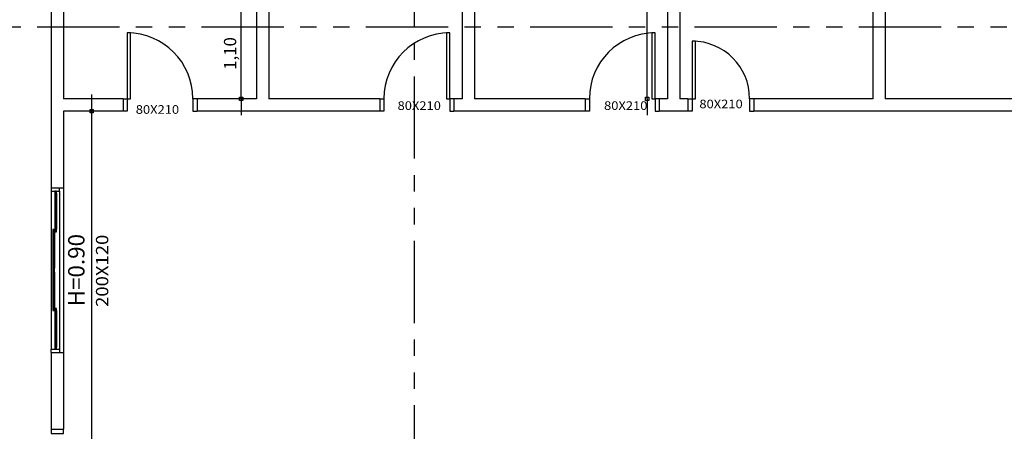
# Model space of a CAD drawing. Units: millimetres. Extents: x 1944 to 2101, y -88 to -3.
# Drawn here: x 2039 to 2051, y -69 to -64 of the extents above; entities that cross this region are included whole.
import ezdxf
from ezdxf.enums import TextEntityAlignment as Align

# ---------------------------------------------------------------- set-up
doc = ezdxf.new("R2010")
doc.units = ezdxf.units.MM
doc.header["$LTSCALE"] = 0.8
doc.linetypes.add('PHANTOM', pattern=[2.5, 1.25, -0.25, 0.25, -0.25, 0.25, -0.25])
for name, color, linetype in [('COTA', 13, 'Continuous'), ('ESPECARQ', 1, 'Continuous'), ('ESQUADRIA', 1, 'Continuous'), ('PAREDE', 4, 'Continuous'), ('VIDRO', 1, 'Continuous')]:
    doc.layers.add(name, color=color, linetype=linetype)
doc.styles.add('REGUA60', font='verdana.TTF')
doc.styles.add('REGUA80', font='verdana.TTF')
doc.styles.get("Standard").update_dxf_attribs({"font": 'verdana.TTF'})
doc.dimstyles.new('ISO-25', dxfattribs={"dimtxt": 2.5, "dimasz": 2.5, "dimexe": 1.25, "dimexo": 0.625, "dimtad": 1, "dimtxsty": 'Standard', "dimcen": 2.5, "dimadec": 0, "dimazin": 0, "dimtfac": 1, "dimtmove": 0, "dimatfit": 3, "dimfxl": 0, "dimarcsym": 0})

# ---------------------------------------------------------------- blocks, each defined once
blk = doc.blocks.new('INDESQ2')
at = {"layer": 'ESPECARQ', "color": 0, "style": 'REGUA60', "width": 1.1}
blk.add_attdef('COD', text='', height=1.5, dxfattribs=at).set_placement((-0.08, -2.05), align=Align.CENTER)
blk = doc.blocks.new('COTAPT')
at = {"color": 0, "linetype": 'ByBlock'}
blk.add_line((0, 0), (200, 0), dxfattribs=at)
at = {"color": 6, "linetype": 'ByBlock'}
blk.add_lwpolyline([(-20, 20), (20, 20), (20, -20), (-20, -20)], close=True, dxfattribs=at)
blk = doc.blocks.new('*D601')
at = {"layer": 'COTA', "color": 0, "lineweight": -2}
blk.add_line((2046.273, -64.546), (2046.273, -61.548), dxfattribs=at)
at = {"layer": 'Defpoints', "color": 0}
for p in [(2046.173, -61.547), (2046.273, -61.547), (2046.173, -64.547)]:
    blk.add_point(p, dxfattribs=at)
at = {"layer": 'COTA', "color": 0, "lineweight": -2, "xscale": 0.001, "yscale": 0.001, "zscale": 0.001}
for p, rotation in [((2046.273, -61.547), 90), ((2046.273, -64.547), 270)]:
    blk.add_blockref('COTAPT', p, dxfattribs=dict(at, rotation=rotation))
at = {"layer": 'COTA', "color": 2, "insert": (2046.158, -63.047), "char_height": 0.15, "attachment_point": 5, "rotation": 90, "style": 'REGUA60'}
blk.add_mtext('3,00', dxfattribs=at)
blk = doc.blocks.new('*D603')
at = {"layer": 'COTA', "color": 0, "lineweight": -2}
blk.add_line((2041.332, -64.546), (2041.332, -63.448), dxfattribs=at)
at = {"layer": 'Defpoints', "color": 0}
for p in [(2041.332, -63.447), (2041.432, -63.447), (2041.432, -64.547)]:
    blk.add_point(p, dxfattribs=at)
at = {"layer": 'COTA', "color": 0, "lineweight": -2, "xscale": 0.001, "yscale": 0.001, "zscale": 0.001}
for p, rotation in [((2041.332, -63.447), 90), ((2041.332, -64.547), 270)]:
    blk.add_blockref('COTAPT', p, dxfattribs=dict(at, rotation=rotation))
at = {"layer": 'COTA', "color": 2, "insert": (2041.216, -63.997), "char_height": 0.15, "attachment_point": 5, "rotation": 90, "style": 'REGUA60'}
blk.add_mtext('1,10', dxfattribs=at)
blk = doc.blocks.new('*D607')
at = {"layer": 'COTA', "color": 0, "lineweight": -2}
blk.add_line((2039.512, -74.586), (2039.512, -64.698), dxfattribs=at)
at = {"layer": 'Defpoints', "color": 0}
for p in [(2039.412, -64.697), (2039.512, -64.697), (2039.412, -74.587)]:
    blk.add_point(p, dxfattribs=at)
at = {"layer": 'COTA', "color": 0, "lineweight": -2, "xscale": 0.001, "yscale": 0.001, "zscale": 0.001}
for p, rotation in [((2039.512, -64.697), 90), ((2039.512, -74.587), 270)]:
    blk.add_blockref('COTAPT', p, dxfattribs=dict(at, rotation=rotation))
at = {"layer": 'COTA', "color": 2, "insert": (2039.397, -69.642), "char_height": 0.15, "attachment_point": 5, "rotation": 90, "style": 'REGUA60'}
blk.add_mtext('9,89', dxfattribs=at)

msp = doc.modelspace()

# ---------------------------------------------------------------- linework, layer by layer
at = {"layer": 'ESPECARQ', "linetype": 'PHANTOM'}
for p, q in [((2043.442, -83.275), (2043.442, -50.631)), ((2077.849, -63.676), (1952.279, -63.676))]:
    msp.add_line(p, q, dxfattribs=at)
at = {"layer": 'ESQUADRIA', "color": 1}
for p, q in [((2039.019, -65.672), (2039.019, -67.592)), ((2039.064, -65.697), (2039.064, -66.139)), ((2039.084, -65.697), (2039.084, -66.139)), ((2039.119, -65.672), (2039.119, -67.592)), ((2039.039, -66.164), (2039.039, -66.607)), ((2039.059, -66.164), (2039.059, -66.607)), ((2039.039, -66.657), (2039.039, -67.099)), ((2039.059, -66.657), (2039.059, -67.099)), ((2039.064, -67.124), (2039.064, -67.567)), ((2039.084, -67.124), (2039.084, -67.567))]:
    msp.add_line(p, q, dxfattribs=at)
at = {"layer": 'ESQUADRIA'}
for points in [[(2039.944, -63.747), (2039.944, -64.547), (2039.984, -64.547), (2039.984, -63.747)], [(2043.869, -64.547), (2043.869, -63.747), (2043.829, -63.747), (2043.829, -64.547)], [(2046.369, -64.547), (2046.369, -63.747), (2046.329, -63.747), (2046.329, -64.547)], [(2046.819, -63.847), (2046.819, -64.547), (2046.859, -64.547), (2046.859, -63.847)], [(2039.064, -65.672), (2039.064, -65.697), (2039.084, -65.697), (2039.084, -65.672)], [(2039.039, -66.139), (2039.039, -66.164), (2039.059, -66.164), (2039.059, -66.139)], [(2039.084, -66.164), (2039.084, -66.139), (2039.064, -66.139), (2039.064, -66.164)], [(2039.059, -66.632), (2039.059, -66.607), (2039.039, -66.607), (2039.039, -66.632)], [(2039.039, -66.632), (2039.039, -66.657), (2039.059, -66.657), (2039.059, -66.632)], [(2039.059, -67.124), (2039.059, -67.099), (2039.039, -67.099), (2039.039, -67.124)], [(2039.064, -67.099), (2039.064, -67.124), (2039.084, -67.124), (2039.084, -67.099)], [(2039.084, -67.592), (2039.084, -67.567), (2039.064, -67.567), (2039.064, -67.592)]]:
    msp.add_lwpolyline(points, close=True, dxfattribs=at)
for points in [[(2039.894, -64.547), (2039.944, -64.547), (2039.944, -64.697), (2039.894, -64.697)], [(2040.794, -64.547), (2040.744, -64.547), (2040.744, -64.697), (2040.794, -64.697)], [(2043.019, -64.547), (2043.069, -64.547), (2043.069, -64.697), (2043.019, -64.697)], [(2043.919, -64.547), (2043.869, -64.547), (2043.869, -64.697), (2043.919, -64.697)], [(2045.519, -64.547), (2045.569, -64.547), (2045.569, -64.697), (2045.519, -64.697)], [(2046.419, -64.547), (2046.369, -64.547), (2046.369, -64.697), (2046.419, -64.697)], [(2046.769, -64.547), (2046.819, -64.547), (2046.819, -64.697), (2046.769, -64.697)], [(2047.569, -64.547), (2047.519, -64.547), (2047.519, -64.697), (2047.569, -64.697)], [(2039.019, -65.632), (2039.019, -65.672), (2039.119, -65.672), (2039.119, -65.632)], [(2039.169, -65.632), (2039.169, -65.632), (2039.169, -67.632), (2039.169, -67.632)], [(2039.019, -67.632), (2039.019, -67.592), (2039.119, -67.592), (2039.119, -67.632)], [(2039.019, -68.567), (2039.019, -68.617), (2039.169, -68.617), (2039.169, -68.567)]]:
    msp.add_lwpolyline(points, dxfattribs=at)
for centre, radius, start, end in [((2039.944, -64.547), 0.8, 0, 90), ((2043.869, -64.547), 0.8, 90, 180), ((2046.369, -64.547), 0.8, 90, 180), ((2046.819, -64.547), 0.7, 0, 90)]:
    msp.add_arc(centre, radius, start, end, dxfattribs=at)
at = {"layer": 'PAREDE'}
for p, q in [((2049.019, -58.547), (2049.019, -64.547)), ((2049.169, -58.547), (2049.169, -64.547)), ((2046.669, -61.472), (2046.669, -64.547)), ((2046.519, -61.547), (2046.519, -64.547)), ((2044.019, -62.447), (2044.019, -64.547)), ((2044.169, -62.447), (2044.169, -64.547)), ((2039.019, -63.372), (2039.019, -64.622)), ((2041.669, -63.372), (2041.669, -64.547)), ((2039.169, -63.447), (2039.169, -64.547)), ((2041.519, -63.447), (2041.519, -64.547)), ((2039.894, -64.547), (2039.169, -64.547)), ((2039.894, -64.547), (2039.894, -64.697)), ((2041.519, -64.547), (2040.794, -64.547)), ((2040.794, -64.547), (2040.794, -64.697)), ((2043.019, -64.547), (2041.669, -64.547)), ((2043.019, -64.547), (2043.019, -64.697)), ((2044.019, -64.547), (2043.919, -64.547)), ((2043.919, -64.547), (2043.919, -64.697)), ((2045.519, -64.547), (2044.169, -64.547)), ((2045.519, -64.547), (2045.519, -64.697)), ((2046.519, -64.547), (2046.419, -64.547)), ((2046.419, -64.547), (2046.419, -64.697)), ((2046.769, -64.547), (2046.669, -64.547)), ((2046.769, -64.547), (2046.769, -64.697)), ((2049.019, -64.547), (2047.569, -64.547)), ((2047.569, -64.547), (2047.569, -64.697)), ((2053.169, -64.547), (2049.169, -64.547)), ((2039.019, -64.622), (2039.019, -65.632)), ((2039.169, -64.697), (2039.169, -65.632)), ((2039.894, -64.697), (2039.169, -64.697)), ((2041.594, -64.697), (2040.794, -64.697)), ((2043.019, -64.697), (2041.594, -64.697)), ((2044.094, -64.697), (2043.919, -64.697)), ((2045.519, -64.697), (2044.094, -64.697)), ((2046.594, -64.697), (2046.419, -64.697)), ((2046.769, -64.697), (2046.594, -64.697)), ((2049.094, -64.697), (2047.569, -64.697)), ((2053.169, -64.697), (2049.094, -64.697)), ((2039.019, -65.632), (2039.169, -65.632)), ((2039.019, -67.632), (2039.169, -67.632)), ((2039.019, -67.632), (2039.019, -68.567)), ((2039.169, -67.632), (2039.169, -68.567)), ((2039.019, -68.567), (2039.169, -68.567))]:
    msp.add_line(p, q, dxfattribs=at)
at = {"layer": 'VIDRO'}
for p, q in [((2039.074, -65.697), (2039.074, -66.139)), ((2039.049, -66.164), (2039.049, -66.607)), ((2039.049, -66.657), (2039.049, -67.099)), ((2039.074, -67.124), (2039.074, -67.567))]:
    msp.add_line(p, q, dxfattribs=at)

# ---------------------------------------------------------------- block references
at = {"layer": 'ESPECARQ', "xscale": 0.06999999999993634, "yscale": 0.06999999999999318, "zscale": 0.0699999999999932}
for p in [(2043.504, -64.54), (2046.017, -64.54), (2047.177, -64.52), (2040.318, -64.587)]:
    msp.add_blockref('INDESQ2', p, dxfattribs=at).add_auto_attribs({'COD': '80X210'})
at = {"layer": 'ESPECARQ', "xscale": 0.09999999999999432, "yscale": 0.09999999999999432, "zscale": 0.0999999999999943, "rotation": 90}
msp.add_blockref('INDESQ2', (2039.509, -66.632), dxfattribs=at).add_auto_attribs({'COD': '200X120'})

# ---------------------------------------------------------------- texts
at = {"layer": 'ESPECARQ', "style": 'REGUA80'}
msp.add_text('H=0.90', height=0.2, rotation=90, dxfattribs=at).set_placement((2039.351, -66.632), align=Align.MIDDLE)

# ---------------------------------------------------------------- dimensions: what is measured, and where the dimension line sits
at = {"layer": 'COTA'}
for base, p1, p2, override, picture, middle in [((2046.273, -61.547), (2046.173, -64.547), (2046.173, -61.547), {"dimscale": 0.1, "dimtxt": 1.5, "dimasz": 0.01, "dimexe": 2, "dimexo": 3, "dimgap": 0.2, "dimrnd": 0.005, "dimzin": 0, "dimtxsty": 'REGUA60', "dimblk": 'COTAPT', "dimcen": 4, "dimdle": 4, "dimclrt": 2, "dimaunit": 1, "dimtofl": 0}, '*D601', (2046.158, -63.047)), ((2041.332, -63.447), (2041.432, -64.547), (2041.432, -63.447), {"dimscale": 0.1, "dimtxt": 1.5, "dimasz": 0.01, "dimexe": 2, "dimexo": 3, "dimgap": 0.2, "dimrnd": 0.005, "dimzin": 0, "dimtxsty": 'REGUA60', "dimblk": 'COTAPT', "dimcen": 4, "dimdle": 4, "dimclrt": 2, "dimaunit": 1, "dimtofl": 0}, '*D603', (2041.216, -63.997)), ((2039.512, -64.697), (2039.412, -74.587), (2039.412, -64.697), {"dimscale": 0.1, "dimtxt": 1.5, "dimasz": 0.01, "dimexe": 2, "dimexo": 3, "dimgap": 0.2, "dimrnd": 0.005, "dimzin": 0, "dimtxsty": 'REGUA60', "dimblk": 'COTAPT', "dimcen": 4, "dimdle": 4, "dimse1": 1, "dimclrt": 2, "dimaunit": 1, "dimtofl": 0}, '*D607', (2039.397, -69.642))]:
    dim = msp.add_linear_dim(base=base, p1=p1, p2=p2, angle=90, dimstyle='ISO-25', override=override, dxfattribs=at)
    dim.commit()
    dim.dimension.update_dxf_attribs({"geometry": picture, "text_midpoint": middle})

doc.saveas('drawing.dxf')
